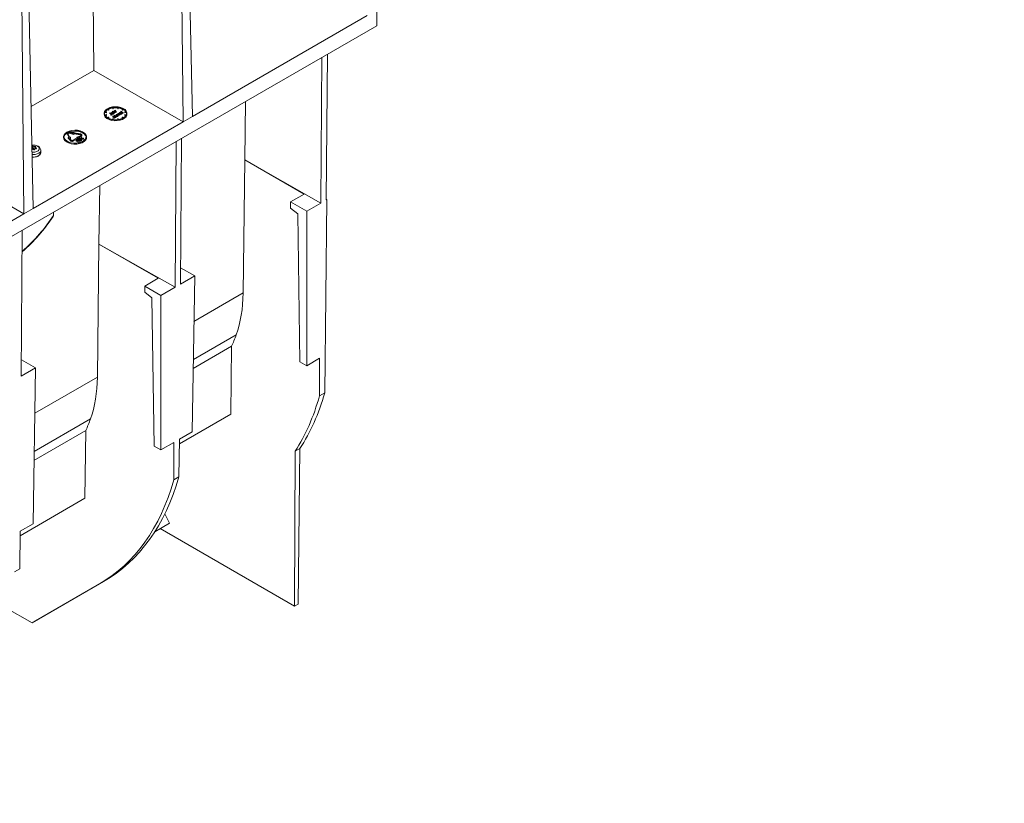
# Model space of a CAD drawing. Units: millimetres. Extents: x -5264 to 12847, y 0 to 2100.
# Drawn here: x 490 to 722, y 762 to 946 of the extents above; entities that cross this region are included whole.
import ezdxf
from ezdxf import colors
from ezdxf.entities.mleader import LeaderData, LeaderLine
from ezdxf.math import Vec2, Vec3

# ---------------------------------------------------------------- set-up
doc = ezdxf.new("R2010")
doc.units = ezdxf.units.MM
doc.header["$LTSCALE"] = 0.5
doc.layers.add('HAURATON_Isometrie', color=9, linetype='Continuous', lineweight=5)
doc.layers.add('HAURATON_Text_Macro', color=112, linetype='Continuous')
doc.styles.get("Standard").update_dxf_attribs({"font": 'arial.ttf'})

msp = doc.modelspace()

# ---------------------------------------------------------------- linework, layer by layer
at = {"layer": 'HAURATON_Isometrie', "color": 9}
for p, q in [((507.412, 934.431), (506.307, 1057.809)), ((527.846, 988.762), (528.441, 922.291)), ((529.279, 989.589), (530.669, 923.577)), ((491.732, 967.913), (493.121, 901.902)), ((490.298, 967.086), (490.894, 900.616)), ((571.875, 947.365), (530.669, 923.577)), ((574.103, 944.977), (574.103, 948.651)), ((574.103, 944.977), (256.541, 761.652)), ((562.214, 903.894), (562.473, 938.263)), ((561.197, 937.527), (560.934, 903.155)), ((507.412, 934.431), (492.616, 925.89)), ((528.441, 922.291), (507.412, 934.431)), ((543.185, 927.128), (542.973, 913.345)), ((509.832, 924.312), (509.832, 924.128)), ((510.347, 924.623), (509.999, 924.677)), ((509.999, 924.677), (509.999, 924.493)), ((510.347, 924.439), (509.999, 924.493)), ((509.999, 923.947), (510.347, 924.001)), ((510.023, 924.727), (510.37, 924.673)), ((510.37, 923.951), (510.023, 923.897)), ((510.37, 923.767), (510.125, 923.729)), ((510.37, 924.673), (510.347, 924.623)), ((510.347, 924.623), (510.347, 924.439)), ((510.37, 924.49), (510.347, 924.439)), ((510.347, 924.001), (510.37, 923.951)), ((510.37, 924.673), (510.37, 924.49)), ((510.37, 923.951), (510.37, 923.767)), ((510.909, 925.212), (510.654, 925.359)), ((510.654, 925.359), (510.654, 925.175)), ((510.909, 925.028), (510.654, 925.175)), ((510.973, 925.249), (510.718, 925.396)), ((510.909, 925.212), (510.973, 925.249)), ((510.909, 925.212), (510.909, 925.028)), ((510.909, 925.028), (510.973, 925.065)), ((510.973, 925.249), (510.973, 925.065)), ((511.198, 924.43), (511.241, 924.454)), ((511.515, 924.246), (511.198, 924.43)), ((511.198, 924.43), (511.198, 924.246)), ((511.437, 924.108), (511.198, 924.246)), ((511.241, 924.454), (511.563, 924.268)), ((511.449, 924.073), (511.437, 924.109)), ((511.437, 924.109), (511.437, 923.925)), ((511.449, 923.889), (511.437, 923.925)), ((511.449, 924.073), (511.449, 923.889)), ((511.515, 924.246), (511.515, 924.12)), ((511.567, 924.462), (511.567, 924.265)), ((511.619, 924.108), (511.619, 923.924)), ((511.64, 924.337), (511.64, 924.209)), ((511.667, 923.986), (511.667, 924.17)), ((511.687, 924.522), (511.687, 924.364)), ((511.791, 924.786), (511.834, 924.811)), ((511.791, 924.786), (511.791, 924.624)), ((512.281, 924.504), (511.791, 924.786)), ((511.791, 924.624), (511.834, 924.649)), ((511.856, 924.587), (511.791, 924.624)), ((511.791, 924.624), (511.791, 924.585)), ((511.906, 925.56), (511.813, 925.76)), ((511.813, 925.76), (511.813, 925.577)), ((511.906, 925.376), (511.813, 925.577)), ((511.834, 924.811), (512.041, 924.692)), ((511.834, 924.649), (512.183, 924.447)), ((511.9, 925.774), (511.993, 925.573)), ((511.993, 925.573), (511.906, 925.56)), ((511.906, 925.56), (511.906, 925.376)), ((511.993, 925.389), (511.906, 925.376)), ((511.966, 924.523), (511.966, 924.366)), ((511.993, 925.573), (511.993, 925.389)), ((512.004, 924.337), (512.004, 924.153)), ((512.038, 924.717), (512.038, 924.694)), ((512.041, 924.692), (512.044, 924.716)), ((512.14, 924.423), (512.08, 924.457)), ((512.081, 924.257), (512.081, 924.441)), ((512.14, 924.239), (512.081, 924.273)), ((512.137, 924.781), (512.137, 924.64)), ((512.183, 924.447), (512.14, 924.423)), ((512.14, 924.423), (512.14, 924.239)), ((512.183, 924.264), (512.14, 924.239)), ((512.183, 924.447), (512.183, 924.264)), ((512.281, 924.32), (512.183, 924.377)), ((512.198, 924.601), (512.324, 924.529)), ((512.324, 924.529), (512.281, 924.504)), ((512.281, 924.504), (512.281, 924.32)), ((512.324, 924.345), (512.281, 924.32)), ((512.283, 923.917), (512.29, 923.921)), ((512.478, 923.578), (512.283, 923.917)), ((512.283, 923.917), (512.283, 923.734)), ((512.36, 923.6), (512.283, 923.734)), ((512.29, 923.921), (512.83, 923.682)), ((512.296, 924.793), (512.296, 924.61)), ((512.324, 924.931), (512.366, 924.956)), ((512.672, 924.73), (512.324, 924.931)), ((512.324, 924.931), (512.324, 924.819)), ((512.324, 924.529), (512.324, 924.345)), ((512.366, 924.956), (512.418, 924.926)), ((512.544, 924.656), (512.38, 924.75)), ((512.38, 924.75), (512.38, 924.567)), ((512.544, 924.472), (512.38, 924.567)), ((512.787, 923.657), (512.398, 923.829)), ((512.398, 923.829), (512.569, 923.531)), ((512.409, 924.783), (512.587, 924.68)), ((512.411, 924.957), (512.411, 924.93)), ((512.48, 924.979), (512.48, 924.904)), ((512.495, 925.023), (512.508, 924.988)), ((512.508, 924.988), (512.508, 924.88)), ((512.587, 924.68), (512.544, 924.656)), ((512.544, 924.656), (512.544, 924.472)), ((512.587, 924.497), (512.544, 924.472)), ((512.587, 924.68), (512.587, 924.497)), ((512.672, 924.546), (512.587, 924.596)), ((512.598, 924.822), (512.715, 924.755)), ((512.654, 923.923), (512.654, 923.76)), ((512.715, 924.755), (512.672, 924.73)), ((512.672, 924.73), (512.672, 924.546)), ((512.715, 924.571), (512.672, 924.546)), ((512.715, 924.755), (512.715, 924.571)), ((512.73, 923.824), (512.73, 923.726)), ((512.772, 924.009), (512.772, 923.85)), ((513.002, 924.184), (513.044, 924.208)), ((513.002, 924.184), (513.002, 924.065)), ((513.35, 923.982), (513.002, 924.184)), ((513.044, 924.208), (513.107, 924.172)), ((513.049, 924.008), (513.049, 923.851)), ((513.07, 925.573), (513.163, 925.774)), ((513.157, 925.56), (513.07, 925.573)), ((513.07, 925.573), (513.07, 925.389)), ((513.157, 925.376), (513.07, 925.389)), ((513.091, 923.825), (513.091, 923.641)), ((513.104, 924.197), (513.104, 924.174)), ((513.107, 924.172), (513.111, 924.196)), ((513.25, 925.76), (513.157, 925.56)), ((513.25, 925.577), (513.157, 925.376)), ((513.157, 925.56), (513.157, 925.376)), ((513.167, 923.72), (513.167, 923.949)), ((513.35, 923.798), (513.167, 923.905)), ((513.206, 924.259), (513.206, 924.119)), ((513.25, 925.76), (513.25, 925.577)), ((513.267, 924.08), (513.393, 924.007)), ((513.393, 924.007), (513.35, 923.982)), ((513.35, 923.982), (513.35, 923.798)), ((513.393, 923.823), (513.35, 923.798)), ((513.365, 924.272), (513.365, 924.088)), ((513.393, 924.007), (513.393, 923.823)), ((513.614, 924.134), (513.449, 924.229)), ((513.449, 924.229), (513.449, 924.045)), ((513.614, 923.95), (513.449, 924.045)), ((513.478, 924.262), (513.656, 924.159)), ((513.494, 924.435), (513.494, 924.253)), ((513.567, 924.309), (513.567, 924.211)), ((513.614, 924.494), (513.614, 924.337)), ((513.656, 924.159), (513.614, 924.134)), ((513.614, 924.134), (513.614, 923.95)), ((513.656, 923.975), (513.614, 923.95)), ((513.656, 924.159), (513.656, 923.975)), ((513.718, 924.597), (513.76, 924.622)), ((513.782, 924.56), (513.718, 924.597)), ((513.718, 924.597), (513.718, 924.558)), ((513.76, 924.784), (513.803, 924.809)), ((513.901, 924.703), (513.76, 924.784)), ((513.76, 924.784), (513.76, 924.622)), ((513.76, 924.622), (514.109, 924.42)), ((513.803, 924.809), (513.944, 924.728)), ((513.84, 924.667), (513.901, 924.703)), ((513.883, 924.643), (513.84, 924.667)), ((513.84, 924.667), (513.84, 924.576)), ((513.944, 924.678), (513.883, 924.643)), ((513.883, 924.643), (513.883, 924.551)), ((513.893, 924.496), (513.893, 924.339)), ((513.93, 924.31), (513.93, 924.126)), ((513.944, 924.728), (514.005, 924.763)), ((514.25, 924.501), (513.944, 924.678)), ((513.944, 924.678), (513.944, 924.516)), ((514.048, 924.738), (513.987, 924.703)), ((513.987, 924.703), (514.293, 924.526)), ((514.005, 924.763), (514.048, 924.738)), ((514.066, 924.395), (514.006, 924.43)), ((514.007, 924.229), (514.007, 924.413)), ((514.066, 924.212), (514.007, 924.246)), ((514.048, 924.738), (514.048, 924.667)), ((514.109, 924.42), (514.066, 924.395)), ((514.066, 924.395), (514.066, 924.212)), ((514.109, 924.236), (514.066, 924.212)), ((514.09, 925.249), (514.345, 925.396)), ((514.154, 925.212), (514.09, 925.249)), ((514.09, 925.249), (514.09, 925.065)), ((514.154, 925.028), (514.09, 925.065)), ((514.109, 924.42), (514.109, 924.236)), ((514.25, 924.318), (514.109, 924.399)), ((514.409, 925.359), (514.154, 925.212)), ((514.154, 925.212), (514.154, 925.028)), ((514.409, 925.175), (514.154, 925.028)), ((514.293, 924.526), (514.25, 924.501)), ((514.25, 924.501), (514.25, 924.318)), ((514.293, 924.342), (514.25, 924.318)), ((514.293, 924.526), (514.293, 924.342)), ((514.409, 925.359), (514.409, 925.175)), ((514.693, 924.673), (515.041, 924.727)), ((514.716, 924.623), (514.693, 924.673)), ((514.693, 924.673), (514.693, 924.49)), ((514.716, 924.439), (514.693, 924.49)), ((514.693, 923.951), (514.716, 924.001)), ((515.041, 923.897), (514.693, 923.951)), ((514.693, 923.951), (514.693, 923.767)), ((514.938, 923.729), (514.693, 923.767)), ((515.064, 924.677), (514.716, 924.623)), ((514.716, 924.623), (514.716, 924.439)), ((515.064, 924.493), (514.716, 924.439)), ((514.716, 924.001), (515.064, 923.947)), ((515.064, 924.677), (515.064, 924.493)), ((515.232, 924.128), (515.232, 924.312)), ((528.441, 922.291), (493.121, 901.902)), ((510.654, 923.265), (510.909, 923.412)), ((510.973, 923.375), (510.718, 923.228)), ((510.973, 923.192), (510.887, 923.142)), ((510.909, 923.412), (510.973, 923.375)), ((510.973, 923.375), (510.973, 923.192)), ((511.813, 922.864), (511.906, 923.064)), ((511.884, 923.686), (511.89, 923.69)), ((512.298, 923.375), (511.884, 923.686)), ((511.884, 923.686), (511.884, 923.503)), ((512.298, 923.191), (511.884, 923.503)), ((511.89, 923.69), (512.478, 923.578)), ((511.993, 923.051), (511.9, 922.85)), ((511.906, 923.064), (511.993, 923.051)), ((511.993, 922.867), (511.98, 922.839)), ((511.993, 923.051), (511.993, 922.867)), ((512.56, 923.526), (512.042, 923.624)), ((512.042, 923.624), (512.341, 923.399)), ((512.341, 923.399), (512.298, 923.375)), ((512.298, 923.375), (512.298, 923.191)), ((512.341, 923.216), (512.298, 923.191)), ((512.341, 923.399), (512.341, 923.216)), ((512.56, 923.342), (512.341, 923.384)), ((512.787, 923.473), (512.54, 923.583)), ((512.569, 923.531), (512.56, 923.526)), ((512.56, 923.526), (512.56, 923.342)), ((512.569, 923.347), (512.56, 923.342)), ((512.569, 923.531), (512.569, 923.347)), ((512.83, 923.682), (512.787, 923.657)), ((512.787, 923.657), (512.787, 923.473)), ((512.83, 923.498), (512.787, 923.473)), ((512.83, 923.682), (512.83, 923.498)), ((513.07, 923.051), (513.157, 923.064)), ((513.163, 922.85), (513.07, 923.051)), ((513.07, 923.051), (513.07, 922.867)), ((513.083, 922.839), (513.07, 922.867)), ((513.157, 923.064), (513.25, 922.864)), ((514.09, 923.375), (514.154, 923.412)), ((514.345, 923.228), (514.09, 923.375)), ((514.09, 923.375), (514.09, 923.192)), ((514.176, 923.142), (514.09, 923.192)), ((514.154, 923.412), (514.409, 923.265)), ((528.441, 922.291), (530.669, 923.577)), ((501.14, 919.683), (501.192, 919.712)), ((501.16, 919.621), (501.16, 919.438)), ((501.16, 919.438), (501.174, 919.377)), ((501.582, 918.683), (501.174, 919.561)), ((501.174, 919.561), (501.174, 919.377)), ((501.502, 918.67), (501.174, 919.377)), ((501.261, 919.574), (501.669, 918.696)), ((501.647, 919.797), (501.864, 919.763)), ((501.647, 919.797), (501.647, 919.613)), ((501.647, 919.613), (501.864, 919.58)), ((501.67, 919.847), (501.887, 919.814)), ((501.864, 919.763), (502.675, 919.503)), ((501.864, 919.763), (501.864, 919.58)), ((501.864, 919.58), (502.675, 919.32)), ((501.887, 919.814), (502.815, 919.805)), ((502.675, 919.503), (502.733, 919.629)), ((502.675, 919.503), (502.675, 919.32)), ((502.675, 919.32), (502.733, 919.445)), ((504.255, 919.394), (502.733, 919.629)), ((502.733, 919.629), (502.733, 919.445)), ((504.255, 919.21), (502.733, 919.445)), ((502.757, 919.679), (502.815, 919.805)), ((502.757, 919.679), (504.278, 919.444)), ((502.815, 919.805), (502.815, 919.67)), ((504.237, 918.997), (504.396, 919.089)), ((504.255, 919.394), (504.255, 919.21)), ((504.578, 919.034), (504.578, 919.218)), ((500.286, 918.801), (500.286, 918.618)), ((501.364, 918.649), (501.582, 918.683)), ((501.364, 918.649), (501.815, 918.181)), ((501.364, 918.649), (501.364, 918.465)), ((501.364, 918.465), (501.815, 917.997)), ((501.669, 918.696), (501.886, 918.73)), ((501.873, 918.055), (501.815, 918.181)), ((501.815, 918.181), (501.815, 917.997)), ((501.873, 917.872), (501.815, 917.997)), ((501.873, 918.055), (501.873, 917.872)), ((501.886, 918.73), (501.901, 918.194)), ((501.901, 918.194), (501.96, 918.069)), ((502.487, 917.987), (503.6, 918.63)), ((503.664, 918.593), (502.55, 917.95)), ((503.664, 918.41), (502.55, 917.767)), ((502.55, 917.95), (502.55, 917.767)), ((503.278, 917.985), (503.751, 918.013)), ((503.339, 917.95), (503.278, 917.985)), ((503.278, 917.985), (503.278, 917.801)), ((503.339, 917.766), (503.278, 917.801)), ((503.722, 917.973), (503.339, 917.95)), ((503.339, 917.95), (503.339, 917.766)), ((503.689, 917.787), (503.339, 917.766)), ((504.237, 918.997), (503.441, 918.722)), ((503.441, 918.722), (503.6, 918.63)), ((503.441, 918.722), (503.441, 918.538)), ((503.523, 918.23), (503.596, 918.272)), ((504.159, 917.862), (503.523, 918.23)), ((503.523, 918.23), (503.523, 918.046)), ((503.596, 918.004), (503.523, 918.046)), ((503.689, 918.25), (503.621, 918.211)), ((503.621, 918.211), (503.833, 918.088)), ((503.664, 918.593), (503.823, 918.502)), ((503.664, 918.593), (503.664, 918.41)), ((503.664, 918.41), (503.823, 918.318)), ((503.682, 917.752), (503.722, 917.973)), ((503.682, 917.752), (503.682, 917.568)), ((503.743, 917.716), (503.682, 917.752)), ((503.743, 917.533), (503.682, 917.568)), ((503.689, 918.25), (503.689, 918.171)), ((503.792, 917.989), (503.743, 917.716)), ((503.792, 917.806), (503.743, 917.533)), ((503.743, 917.716), (503.743, 917.533)), ((503.751, 918.013), (503.792, 917.989)), ((503.792, 917.989), (503.792, 917.806)), ((504.159, 917.679), (503.792, 917.89)), ((503.823, 918.502), (504.3, 918.961)), ((503.823, 918.502), (503.823, 918.318)), ((503.823, 918.318), (503.833, 918.327)), ((503.833, 918.409), (503.906, 918.451)), ((504.469, 918.041), (503.833, 918.409)), ((503.833, 918.409), (503.833, 918.303)), ((503.833, 918.088), (503.9, 918.125)), ((503.89, 918.244), (503.89, 918.12)), ((503.925, 918.066), (503.898, 918.051)), ((503.898, 918.051), (504.192, 917.881)), ((503.925, 918.066), (503.925, 918.035)), ((503.999, 918.429), (503.931, 918.39)), ((503.931, 918.39), (504.143, 918.267)), ((503.999, 918.429), (503.999, 918.35)), ((504.007, 918.494), (504.3, 918.777)), ((504.009, 918.127), (504.009, 917.987)), ((504.019, 917.981), (504.019, 918.156)), ((504.469, 917.858), (504.019, 918.118)), ((504.143, 918.267), (504.21, 918.304)), ((504.192, 917.881), (504.159, 917.862)), ((504.159, 917.862), (504.159, 917.679)), ((504.192, 917.697), (504.159, 917.679)), ((504.192, 917.881), (504.192, 917.697)), ((504.2, 918.423), (504.2, 918.299)), ((504.235, 918.245), (504.208, 918.23)), ((504.208, 918.23), (504.502, 918.06)), ((504.235, 918.245), (504.235, 918.214)), ((504.46, 919.053), (504.3, 918.961)), ((504.3, 918.961), (504.3, 918.777)), ((504.46, 918.869), (504.3, 918.777)), ((504.319, 918.306), (504.319, 918.166)), ((504.329, 918.16), (504.329, 918.335)), ((504.427, 918.405), (504.477, 918.677)), ((504.471, 918.38), (504.427, 918.405)), ((504.427, 918.405), (504.427, 918.221)), ((504.471, 918.196), (504.427, 918.221)), ((504.46, 919.053), (504.46, 918.869)), ((504.502, 918.06), (504.469, 918.041)), ((504.469, 918.041), (504.469, 917.858)), ((504.502, 917.876), (504.469, 917.858)), ((504.943, 918.409), (504.471, 918.38)), ((504.471, 918.38), (504.471, 918.196)), ((504.943, 918.225), (504.471, 918.196)), ((504.477, 918.677), (504.539, 918.642)), ((504.539, 918.642), (504.498, 918.421)), ((504.498, 918.421), (504.881, 918.444)), ((504.502, 918.06), (504.502, 917.876)), ((504.539, 918.458), (504.533, 918.423)), ((504.539, 918.642), (504.539, 918.458)), ((504.881, 918.444), (504.943, 918.409)), ((504.943, 918.409), (504.943, 918.225)), ((505.686, 918.618), (505.686, 918.801)), ((526.832, 917.688), (526.569, 883.316)), ((527.849, 884.056), (528.108, 918.424)), ((492.854, 915.98), (492.826, 915.935)), ((492.854, 915.98), (492.849, 916.557)), ((492.991, 916.579), (492.997, 916.002)), ((493.231, 915.888), (492.997, 916.002)), ((493.231, 915.888), (493.234, 916.489)), ((493.308, 916.477), (493.304, 915.877)), ((493.496, 915.897), (493.304, 915.877)), ((493.606, 915.948), (493.62, 916.482)), ((493.668, 916.261), (493.661, 915.955)), ((493.689, 916.226), (493.683, 915.958)), ((493.89, 915.987), (493.893, 916.059)), ((494.899, 915.017), (494.899, 915.605)), ((490.894, 900.616), (469.865, 912.756)), ((542.613, 881.961), (542.973, 913.345)), ((542.973, 913.345), (560.934, 903.155)), ((542.973, 913.345), (556.961, 905.269)), ((508.819, 907.289), (508.607, 893.506)), ((553.78, 903.433), (556.961, 905.269)), ((553.791, 901.969), (553.78, 903.433)), ((557.597, 901.229), (553.78, 903.433)), ((560.934, 903.155), (557.597, 901.229)), ((562.37, 903.984), (561.852, 858.431)), ((562.37, 903.984), (562.214, 903.894)), ((562.37, 903.984), (562.216, 904.073)), ((490.894, 900.616), (455.574, 880.226)), ((490.894, 900.616), (493.121, 901.902)), ((555.48, 900.63), (553.791, 901.969)), ((556.008, 865.723), (555.48, 900.63)), ((557.597, 901.229), (557.597, 864.805)), ((490.302, 862.38), (490.56, 896.749)), ((508.247, 862.122), (508.607, 893.506)), ((508.607, 893.506), (526.569, 883.316)), ((508.607, 893.506), (522.596, 885.431)), ((531.187, 885.982), (527.878, 887.893)), ((519.414, 883.594), (522.596, 885.431)), ((531.187, 885.982), (527.849, 884.056)), ((530.632, 849.238), (531.187, 885.982)), ((519.426, 882.131), (519.414, 883.594)), ((523.232, 881.39), (519.414, 883.594)), ((521.115, 880.791), (519.426, 882.131)), ((526.569, 883.316), (523.232, 881.39)), ((531.025, 875.271), (542.613, 881.961)), ((521.642, 845.884), (521.115, 880.791)), ((523.232, 881.39), (523.232, 844.966)), ((530.889, 866.272), (540.983, 872.099)), ((530.857, 864.179), (539.879, 869.387)), ((539.879, 869.387), (539.696, 853.409)), ((493.64, 864.307), (490.33, 866.217)), ((557.597, 864.805), (556.008, 865.723)), ((557.597, 864.805), (560.64, 866.562)), ((560.606, 857.712), (560.64, 866.562)), ((493.64, 864.307), (490.302, 862.38)), ((493.084, 827.563), (493.64, 864.307)), ((493.478, 853.596), (508.247, 862.122)), ((560.606, 857.712), (561.852, 858.431)), ((493.342, 844.596), (506.618, 852.26)), ((527.576, 846.413), (539.696, 853.409)), ((493.31, 842.503), (505.514, 849.548)), ((505.514, 849.548), (505.33, 833.571)), ((527.588, 847.481), (527.487, 838.593)), ((527.588, 847.481), (530.632, 849.238)), ((523.232, 844.966), (521.642, 845.884)), ((523.232, 844.966), (526.275, 846.723)), ((526.241, 837.873), (526.275, 846.723)), ((556.008, 845.287), (554.887, 844.64)), ((555.592, 808.623), (556.008, 845.287)), ((554.748, 808.136), (554.887, 844.64)), ((526.241, 837.873), (527.487, 838.593)), ((490.028, 824.737), (505.33, 833.571)), ((524.15, 829.87), (525.29, 827.703)), ((490.04, 825.805), (493.084, 827.563)), ((521.795, 825.685), (525.29, 827.703)), ((554.748, 808.136), (523.072, 826.422)), ((490.04, 825.805), (489.939, 816.917)), ((488.693, 816.198), (489.939, 816.917)), ((492.858, 804.187), (508.748, 813.362)), ((509.731, 813.93), (493.702, 804.674)), ((509.031, 813.523), (493.702, 804.674)), ((508.748, 813.362), (509.731, 813.93)), ((509.031, 813.523), (509.03, 813.525)), ((492.858, 804.187), (486.51, 807.852)), ((555.592, 808.623), (554.748, 808.136)), ((492.858, 804.187), (493.702, 804.674))]:
    msp.add_line(p, q, dxfattribs=at)
at = {"layer": 'HAURATON_Isometrie', "color": 9, "flags": 128}
for points in [[(509.832, 924.128), (509.897, 923.788), (510.126, 923.421), (510.506, 923.098), (511.014, 922.839), (511.617, 922.662), (512.277, 922.577), (512.954, 922.589), (513.604, 922.698), (514.186, 922.897), (514.665, 923.173), (515.009, 923.509), (515.198, 923.884), (515.232, 924.128)], [(510.622, 925.414), (510.208, 925.105), (509.939, 924.747), (509.833, 924.361), (509.897, 923.972), (510.126, 923.604), (510.506, 923.281), (511.014, 923.023), (511.617, 922.846), (512.277, 922.76), (512.954, 922.773), (513.604, 922.882), (514.186, 923.08), (514.665, 923.357), (515.009, 923.693), (515.198, 924.068), (515.22, 924.459), (515.072, 924.84), (514.765, 925.188), (514.317, 925.481), (513.757, 925.701), (513.121, 925.833), (512.447, 925.87), (511.778, 925.809), (511.157, 925.654), (510.622, 925.414)], [(511.437, 924.109), (511.492, 924.115), (511.534, 924.123)], [(511.572, 924.137), (511.589, 924.15), (511.597, 924.166), (511.596, 924.182), (511.587, 924.197), (511.515, 924.246)], [(511.534, 924.123), (511.557, 924.13), (511.572, 924.137)], [(511.563, 924.268), (511.661, 924.194), (511.667, 924.17), (511.662, 924.147), (511.619, 924.108)], [(511.64, 924.337), (511.58, 924.391), (511.569, 924.456), (511.592, 924.505), (511.644, 924.546)], [(511.667, 923.986), (511.662, 923.963), (511.619, 923.924)], [(511.687, 924.522), (511.64, 924.48), (511.628, 924.431), (511.645, 924.393), (511.684, 924.361)], [(511.644, 924.546), (511.754, 924.584), (511.856, 924.587)], [(511.962, 924.362), (512.01, 924.404), (512.023, 924.453), (512.006, 924.491), (511.966, 924.523)], [(512.08, 924.457), (512.061, 924.385), (512.004, 924.337)], [(512.076, 924.258), (512.061, 924.201), (512.004, 924.153)], [(512.048, 924.748), (512.05, 924.763), (512.101, 924.81)], [(512.137, 924.781), (512.101, 924.751), (512.087, 924.715), (512.092, 924.686), (512.111, 924.659)], [(512.111, 924.659), (512.157, 924.626), (512.198, 924.601)], [(512.38, 924.75), (512.334, 924.776), (512.296, 924.793)], [(512.38, 924.567), (512.334, 924.592), (512.296, 924.61)], [(512.418, 924.926), (512.414, 924.975), (512.426, 924.993), (512.445, 925.009)], [(512.445, 925.009), (512.471, 925.019), (512.495, 925.023)], [(512.48, 924.979), (512.461, 924.957), (512.461, 924.932), (512.486, 924.896)], [(512.508, 924.988), (512.492, 924.984), (512.48, 924.979)], [(512.486, 924.896), (512.546, 924.853), (512.598, 924.822)], [(512.654, 923.923), (512.676, 923.99), (512.73, 924.033)], [(512.73, 923.824), (512.671, 923.876), (512.654, 923.923)], [(512.772, 924.009), (512.726, 923.967), (512.717, 923.918), (512.734, 923.881), (512.773, 923.849)], [(512.73, 924.033), (512.828, 924.07), (512.92, 924.077)], [(512.92, 924.077), (513.023, 924.062), (513.091, 924.033)], [(513.048, 923.85), (513.094, 923.891), (513.105, 923.939), (513.087, 923.976), (513.049, 924.008)], [(513.091, 924.033), (513.151, 923.979), (513.166, 923.915), (513.143, 923.866), (513.091, 923.825)], [(513.163, 923.742), (513.166, 923.731), (513.143, 923.682), (513.091, 923.641)], [(513.116, 924.228), (513.118, 924.242), (513.171, 924.288)], [(513.206, 924.259), (513.171, 924.229), (513.157, 924.193), (513.162, 924.164), (513.18, 924.138)], [(513.18, 924.138), (513.227, 924.104), (513.267, 924.08)], [(513.365, 924.088), (513.32, 924.099), (513.272, 924.099)], [(513.449, 924.229), (513.404, 924.254), (513.365, 924.272)], [(513.449, 924.045), (513.404, 924.07), (513.365, 924.088)], [(513.567, 924.309), (513.507, 924.364), (513.495, 924.428), (513.519, 924.478), (513.57, 924.519)], [(513.614, 924.494), (513.567, 924.453), (513.555, 924.404), (513.572, 924.366), (513.61, 924.334)], [(513.57, 924.519), (513.681, 924.557), (513.782, 924.56)], [(513.889, 924.335), (513.936, 924.377), (513.95, 924.426), (513.932, 924.464), (513.893, 924.496)], [(514.006, 924.43), (513.987, 924.357), (513.93, 924.31)], [(514.002, 924.229), (513.987, 924.174), (513.93, 924.126)], [(501.076, 919.903), (500.662, 919.595), (500.393, 919.236), (500.287, 918.85), (500.351, 918.461), (500.58, 918.094), (500.96, 917.771), (501.468, 917.512), (502.071, 917.335), (502.732, 917.25), (503.408, 917.262), (504.058, 917.371), (504.64, 917.57), (505.119, 917.846), (505.464, 918.182), (505.652, 918.557), (505.674, 918.948), (505.526, 919.329), (505.219, 919.677), (504.771, 919.97), (504.211, 920.19), (503.575, 920.322), (502.901, 920.359), (502.232, 920.298), (501.611, 920.143), (501.076, 919.903)], [(501.14, 919.867), (500.739, 919.568), (500.479, 919.222), (500.377, 918.849), (500.438, 918.473), (500.66, 918.117), (501.028, 917.805), (501.519, 917.555), (502.102, 917.384), (502.74, 917.301), (503.394, 917.313), (504.022, 917.418), (504.585, 917.611), (505.048, 917.878), (505.381, 918.203), (505.563, 918.566), (505.584, 918.943), (505.441, 919.312), (505.144, 919.648), (504.712, 919.932), (504.171, 920.144), (503.555, 920.272), (502.904, 920.307), (502.257, 920.248), (501.657, 920.098), (501.14, 919.867)], [(501.67, 919.847), (501.565, 919.855), (501.46, 919.847), (501.363, 919.824), (501.279, 919.787), (501.214, 919.738), (501.174, 919.682), (501.16, 919.621), (501.174, 919.561)], [(501.647, 919.797), (501.565, 919.803), (501.484, 919.797), (501.408, 919.779), (501.342, 919.75), (501.292, 919.712), (501.261, 919.668), (501.25, 919.621), (501.261, 919.574)], [(501.485, 919.851), (501.657, 919.914), (502.257, 920.064), (502.904, 920.124), (503.555, 920.088), (504.171, 919.96), (504.712, 919.748), (505.144, 919.464), (505.441, 919.128), (505.584, 918.759), (505.591, 918.709)], [(504.396, 919.089), (504.446, 919.127), (504.477, 919.171), (504.488, 919.218), (504.477, 919.265), (504.446, 919.309), (504.396, 919.346), (504.331, 919.375), (504.255, 919.394)], [(504.46, 919.053), (504.524, 919.101), (504.564, 919.157), (504.578, 919.218), (504.564, 919.278), (504.524, 919.335), (504.46, 919.383), (504.376, 919.42), (504.278, 919.444)], [(494.89, 915.61), (494.897, 915.671), (494.803, 916.018), (494.602, 916.305), (494.276, 916.558), (494.045, 916.67), (493.582, 916.801), (493.084, 916.841), (492.808, 916.811)], [(500.286, 918.618), (500.351, 918.278), (500.58, 917.91), (500.96, 917.587), (501.468, 917.328), (502.071, 917.151), (502.732, 917.066), (503.408, 917.078), (504.058, 917.187), (504.64, 917.386), (505.119, 917.662), (505.464, 917.999), (505.652, 918.374), (505.686, 918.618)], [(503.596, 918.272), (503.645, 918.298), (503.69, 918.315)], [(503.9, 918.125), (503.929, 918.145), (503.947, 918.168), (503.944, 918.193), (503.923, 918.221), (503.89, 918.244)], [(503.906, 918.451), (503.955, 918.477), (504, 918.494)], [(503.922, 918.263), (504.006, 918.193), (504.019, 918.16), (504.009, 918.127)], [(504.009, 918.127), (503.966, 918.091), (503.925, 918.066)], [(504.21, 918.304), (504.239, 918.324), (504.257, 918.347), (504.254, 918.372), (504.233, 918.4), (504.2, 918.423)], [(504.232, 918.442), (504.317, 918.372), (504.329, 918.339), (504.319, 918.306)], [(504.319, 918.306), (504.276, 918.27), (504.235, 918.245)], [(494.146, 916.578), (494.435, 916.34), (494.566, 916.059), (494.522, 915.77), (494.309, 915.506), (493.953, 915.301), (493.497, 915.178), (492.995, 915.153), (492.842, 915.165)], [(494.899, 915.609), (494.888, 915.49), (494.751, 915.195), (494.469, 914.936), (494.067, 914.736), (493.582, 914.614), (493.055, 914.58), (492.854, 914.591)], [(494.899, 915.017), (494.888, 914.902), (494.751, 914.607), (494.469, 914.348), (494.067, 914.148), (493.582, 914.026), (493.055, 913.992), (492.867, 914.002)], [(494.809, 914.928), (494.788, 914.791), (494.625, 914.501), (494.315, 914.255), (493.888, 914.076), (493.385, 913.982), (492.867, 913.981)], [(493.62, 916.482), (493.65, 916.479), (493.679, 916.472), (493.702, 916.46), (493.718, 916.447), (493.725, 916.432), (493.724, 916.422)], [(493.893, 916.059), (493.908, 916.041), (493.913, 916.022), (493.909, 916.004), (493.895, 915.99), (493.874, 915.98), (493.854, 915.977)]]:
    msp.add_lwpolyline(points, dxfattribs=at)
at = {"layer": 'HAURATON_Isometrie', "color": 9}
for centre, radius, start, end in [((510.822, 924.312), 0.9, 156.07714, 203.92286), ((510.849, 924.12), 0.928, 156.3062, 173.82395), ((511.426, 923.956), 1.601, 118.79131, 151.20248), ((511.426, 924.668), 1.601, 208.79752, 241.20869), ((511.494, 923.683), 1.712, 119.35049, 143.08423), ((512.326, 922.396), 3.403, 98.67364, 118.19254), ((512.352, 922.105), 3.514, 98.83575, 114.65027), ((511.468, 924.414), 0.341, 266.767, 296.2572), ((511.468, 924.23), 0.341, 266.767, 296.2572), ((511.822, 924.681), 0.39, 242.24838, 297.82126), ((511.824, 924.483), 0.376, 245.30066, 298.55908), ((511.822, 924.632), 0.304, 243.03992, 297.52742), ((511.828, 924.262), 0.295, 62.06223, 118.43652), ((512.532, 921.35), 4.469, 81.87045, 98.12955), ((512.532, 921.155), 4.48, 82.92586, 97.07414), ((512.234, 924.552), 0.29, 52.85052, 117.189), ((512.229, 924.621), 0.185, 68.89798, 120.04485), ((512.23, 924.444), 0.178, 68.44952, 107.5174), ((512.91, 924.164), 0.384, 242.11172, 298.09895), ((512.91, 923.744), 0.299, 62.26195, 117.44079), ((512.91, 924.108), 0.293, 242.2182, 298.08176), ((513.303, 924.031), 0.29, 52.86817, 117.17135), ((513.299, 924.101), 0.183, 68.73858, 120.13572), ((512.737, 922.396), 3.403, 61.80746, 81.32636), ((512.69, 922.037), 3.583, 65.50414, 81.00984), ((513.748, 924.654), 0.39, 242.24813, 297.8215), ((513.748, 924.605), 0.304, 243.04132, 297.52601), ((513.754, 924.235), 0.295, 62.06185, 118.4369), ((513.75, 924.468), 0.386, 255.92311, 297.73598), ((513.638, 923.956), 1.601, 28.79752, 61.20869), ((513.529, 923.637), 1.772, 37.32044, 60.24485), ((513.638, 924.668), 1.601, 298.79131, 331.20248), ((514.242, 924.312), 0.9, 336.07714, 23.92286), ((514.214, 924.12), 0.928, 6.17605, 23.6938), ((512.326, 926.228), 3.403, 241.80746, 261.32636), ((512.532, 927.274), 4.469, 261.87045, 278.12955), ((512.916, 923.961), 0.364, 256.44683, 298.67518), ((512.737, 926.228), 3.403, 278.67364, 298.19254), ((501.714, 918.452), 1.358, 114.98619, 169.08883), ((501.555, 919.218), 0.405, 76.91725, 131.65537), ((504.216, 918.863), 0.349, 48.91518, 83.563), ((493.126, 914.605), 2.221, 62.65416, 98.24178), ((502.274, 918.407), 0.534, 221.22699, 301.18693), ((502.274, 918.223), 0.534, 221.22699, 301.18693), ((502.272, 918.342), 0.415, 221.22699, 301.18693), ((503.784, 918.091), 0.186, 55.5508, 120.83139), ((503.736, 917.975), 0.343, 57.10308, 97.67896), ((504.095, 918.27), 0.186, 55.5508, 120.83139), ((504.046, 918.154), 0.343, 57.10308, 97.67896), ((504.376, 919.054), 0.203, 294.30964, 354.37022), ((494.771, 915.006), 2.47, 141.09295, 142.40006), ((493.747, 910.623), 5.285, 98.83809, 100.01278), ((492.94, 916.438), 0.15, 70.10461, 127.48147), ((492.955, 915.728), 0.118, 62.90576, 99.50817), ((491.852, 913.149), 3.615, 67.5099, 71.62299), ((490.672, 911.613), 4.824, 57.67193, 61.02885), ((493.298, 916.657), 0.18, 249.26284, 273.15108), ((493.311, 915.775), 0.104, 235.20443, 322.38164), ((493.538, 911.566), 4.917, 89.04043, 92.67906), ((498.42, 913.083), 5.671, 150.10147, 152.38926), ((493.562, 915.869), 0.0713, 94.20097, 145.79366), ((494.27, 911.316), 4.679, 95.08997, 98.76074), ((493.711, 916.262), 0.0415, 170.62385, 239.17308), ((497.758, 914.904), 4.31, 159.38559, 161.55026), ((490.948, 912.684), 4.479, 48.89003, 52.25609), ((464.274, 921.876), 40.027, 310.97722, 326.91171), ((497.519, 900.251), 0.371, 321.97601, 356.2553)]:
    msp.add_arc(centre, radius, start, end, dxfattribs=at)
for centre, major_axis, ratio, start_param, end_param in [((492.939, 915.962), (0.09, 0), 0.5775191, 0.873179, 2.7924754), ((493.288, 915.928), (0.09, 0), 0.5773804, 4.014301, 4.8866928), ((425.902, -2322.278), (54.58, 3547.549), 0.0151098, 5.8520032, 5.852506), ((425.902, 912.226), (76.479, 3.282), 0.5465009, 5.6949693, 5.9145557), ((512.386, 900.017), (-21.513, 36.943), 0.5748572, 3.5904426, 3.9074557), ((494.325, 917.649), (-35.099, 60.276), 0.5748572, 3.5271607, 3.5904426), ((478.021, 880.178), (-21.513, 36.943), 0.5748572, 3.5904426, 3.9074557), ((494.143, 917.529), (-49.071, 84.269), 0.5748572, 3.427573, 3.6509486), ((495.552, 918.342), (-48.433, 84.638), 0.5798949, 3.4319372, 3.6553128), ((459.96, 897.81), (-35.099, 60.276), 0.5748572, 3.5271607, 3.5904426), ((459.777, 897.69), (-49.071, 84.269), 0.5748572, 3.1395109, 3.6509486), ((461.186, 898.503), (-48.433, 84.638), 0.5798949, 3.1438751, 3.6553128)]:
    msp.add_ellipse(centre, major_axis=major_axis, ratio=ratio, start_param=start_param, end_param=end_param, dxfattribs=at)

# ---------------------------------------------------------------- leaders
at = {"layer": 'HAURATON_Text_Macro'}
ml = msp.add_multileader_mtext('Standard', dxfattribs=at)
ml.set_content('Beton bedolgozása rétegenként, a felúszás elleni védelemről gondoskodva.', color=256)
ml.set_leader_properties()
ml.build(insert=Vec2(0, 0))
ml.multileader.update_dxf_attribs({"dogleg_length": 2, "arrow_head_size": 35, "scale": 10})
ctx = ml.context
ctx.base_point, ctx.scale, ctx.char_height, ctx.arrow_head_size, ctx.landing_gap_size, ctx.plane_origin = Vec3(63.059, 1712.709), 10, 30, 35, 20, Vec3(2532.677, 1143.21)
ctx.text_align_type = 2
notes = []
notes.append((ctx, [(1, (1, 1, 0), (660.337, 1712.709), (-1, 0), 20, [(2, [(1366.42, 1412.567), (1393.983, 1088.906), (1403.171, 867.113)], 0, [])])]))
ctx.mtext.insert, ctx.mtext.width, ctx.mtext.alignment, ctx.mtext.flow_direction = Vec3(620.337, 1732.119), 574.60392, 3, 5
for ctx, leaders in notes:
    for number, flags, end, landing, length, lines in leaders:
        leader = LeaderData()
        leader.index, (leader.has_last_leader_line, leader.has_dogleg_vector, leader.attachment_direction) = number, flags
        leader.last_leader_point, leader.dogleg_vector, leader.dogleg_length = Vec3(end), Vec3(landing), length
        for number, points, colour, breaks in lines:
            line = LeaderLine()
            line.index, line.vertices, line.color, line.breaks = number, Vec3.list(points), colors.encode_raw_color(colour), breaks
            leader.lines.append(line)
        ctx.leaders.append(leader)

doc.saveas('drawing.dxf')
